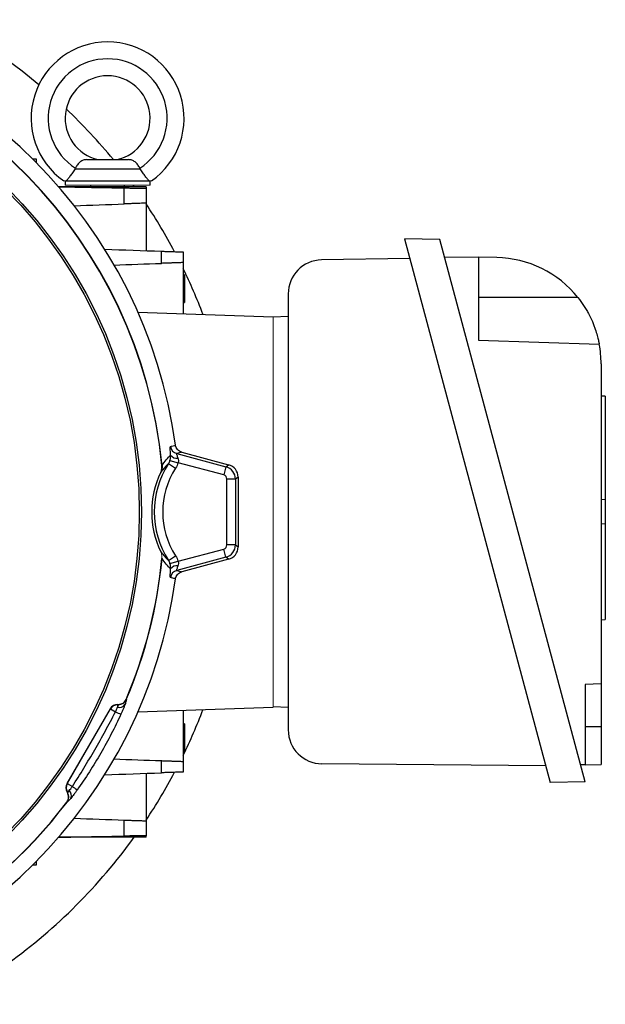
# Model space of a CAD drawing. Units: millimetres. Extents: x -1356 to 818, y -818 to 818.
# Drawn here: x 38 to 176, y -118 to 114 of the extents above; entities that cross this region are included whole.
import ezdxf

# ---------------------------------------------------------------- set-up
doc = ezdxf.new("R2010")
doc.units = ezdxf.units.MM

msp = doc.modelspace()

# ---------------------------------------------------------------- linework, layer by layer
at = {"color": 7, "linetype": 'Continuous', "lineweight": 25}
for p, q in [((41.23, 81.21), (42.04, 81.21)), ((42.04, 81.21), (42.04, 80.4)), ((51.25, 78.91), (51.23, 78.91)), ((51.25, 78.91), (66.51, 78.91)), ((53.96, 81.05), (63.81, 81.05)), ((66.51, 78.91), (66.53, 78.91)), ((67.95, 74.66), (47.35, 74.66)), ((48.88, 76.05), (48.88, 75.05)), ((49.11, 76.05), (68.65, 76.05)), ((54.88, 75.05), (54.88, 74.66)), ((62.88, 74.66), (62.88, 75.05)), ((65.14, 74.66), (64.86, 75.05)), ((67.95, 74.66), (67.95, 74.3)), ((68.88, 75.05), (68.88, 76.05)), ((67.95, 70.8), (67.95, 59.6)), ((128.77, 62.36), (163.08, -65.66)), ((137.09, 62.21), (128.77, 62.36)), ((171.32, -65.51), (137.09, 62.21)), ((138.17, 58.19), (146.17, 58.05)), ((146.17, 58.05), (146.17, 38.55)), ((150.46, 57.98), (146.17, 58.05)), ((76.64, 56.8), (76.64, 44.79)), ((129.99, 57.8), (109.24, 57.44)), ((76.94, 53.88), (76.64, 53.89)), ((76.94, 53.88), (76.94, 50.64)), ((76.94, 50.64), (76.94, 47.39)), ((101.38, 49.44), (101.38, -53.27)), ((76.64, 47.39), (76.94, 47.39)), ((169.58, 48.55), (146.17, 48.55)), ((66.01, 45.16), (97.88, 44.05)), ((101.38, 44.1), (97.88, 43.98)), ((146.17, 38.55), (174.6, 37.56)), ((175.02, 32.98), (175.02, -42.45)), ((176.02, 25.3), (175.02, 25.37)), ((176.02, 25.3), (176.02, 0.9)), ((75.14, 11.8), (86.73, 8.7)), ((76.31, 12.14), (87.36, 9.18)), ((73.2, 9.45), (74.88, 8.37)), ((73.56, 10.22), (75.47, 9.64)), ((86.21, 6.77), (75.47, 9.64)), ((71.42, 7.44), (71.38, 7.41)), ((71.66, 8.99), (71.7, 9.03)), ((86.73, 8.7), (86.21, 6.77)), ((86.73, 8.7), (87.36, 9.18)), ((88.95, 5.8), (86.95, 5.8)), ((86.95, -9.7), (86.95, 5.8)), ((89.58, 6.29), (88.95, 5.8)), ((88.95, 5.8), (88.95, -9.7)), ((89.58, 6.29), (89.58, -10.19)), ((176.02, 0.9), (175.02, 0.97)), ((176.02, 0.9), (176.02, -4.77)), ((176.02, -4.77), (175.02, -4.84)), ((176.02, -4.77), (176.02, -27.26)), ((75.47, -13.54), (86.21, -10.67)), ((86.73, -12.6), (86.21, -10.67)), ((88.95, -9.7), (86.95, -9.7)), ((88.95, -9.7), (89.58, -10.19)), ((73.2, -13.35), (74.88, -12.27)), ((73.56, -14.12), (75.47, -13.54)), ((86.73, -12.6), (75.14, -15.7)), ((87.36, -13.08), (76.31, -16.04)), ((87.36, -13.08), (86.73, -12.6)), ((175.02, -27.33), (176.02, -27.26)), ((175.02, -42.45), (171.3, -42.58)), ((171.3, -42.58), (171.3, -61.51)), ((175.02, -42.45), (175.02, -52.45)), ((63.24, -46.08), (63.27, -46.12)), ((63.27, -46.12), (63.28, -46.12)), ((59.49, -48.3), (49.33, -65.91)), ((49.38, -65.91), (59.52, -48.35)), ((59.52, -48.35), (59.49, -48.3)), ((59.52, -48.35), (60.73, -49.04)), ((66.01, -49.06), (97.88, -47.95)), ((76.64, -48.69), (76.64, -60.7)), ((101.38, -48), (97.88, -47.88)), ((76.94, -51.86), (76.64, -51.86)), ((76.94, -51.86), (76.94, -55.11)), ((171.3, -52.45), (175.02, -52.45)), ((175.02, -52.45), (175.02, -61.45)), ((76.94, -55.11), (76.94, -58.35)), ((76.64, -58.36), (76.94, -58.35)), ((162.02, -61.73), (109.31, -61.27)), ((171.3, -61.51), (170.25, -61.53)), ((171.3, -61.51), (175.02, -61.45)), ((67.95, -63.5), (67.95, -74.7)), ((49.33, -65.91), (49.38, -65.91)), ((49.38, -65.91), (50.59, -66.61)), ((171.32, -65.51), (163.08, -65.66)), ((49.33, -70.27), (49.28, -70.27)), ((67.95, -78.56), (47.35, -78.56)), ((67.95, -78.56), (67.95, -78.2)), ((42.04, -85.11), (41.23, -85.11)), ((42.04, -84.3), (42.04, -85.11))]:
    msp.add_line(p, q, dxfattribs=at)
at = {"color": 144, "linetype": 'Continuous', "lineweight": 18}
for p, q in [((48.88, 75.05), (68.88, 75.05)), ((97.88, -47.95), (97.88, 44.05)), ((71.7, -12.93), (71.66, -12.89)), ((61.4, -47.3), (61.22, -47.3)), ((61.22, -47.3), (61.25, -47.35)), ((49.33, -67.91), (49.41, -68.06)), ((49.38, -67.91), (49.33, -67.91)), ((49.33, -70.27), (49.33, -70.27))]:
    msp.add_line(p, q, dxfattribs=at)
at = {"color": 7, "linetype": 'Continuous', "lineweight": 25, "flags": 128}
for points in [[(42.71, 98.71), (38.75, 101.89), (35.49, 104.31)], [(73.68, 13.47), (73.94, 13.54), (74.69, 13.75), (74.85, 13.8)], [(76.31, 12.14), (76.15, 12.09), (75.14, 11.8)], [(75.14, -15.7), (76.15, -15.99), (76.31, -16.04)], [(74.85, -17.7), (74.69, -17.65), (74.43, -17.58), (73.68, -17.37)]]:
    msp.add_lwpolyline(points, dxfattribs=at)
at = {"color": 7, "linetype": 'Continuous', "lineweight": 25}
for radius in [107.95, 107.45]:
    msp.add_circle((-41.12, -1.95), radius, dxfattribs=at)
for centre, radius, start, end in [((-41.12, -1.95), 117.03, 7.7348, 82.2652), ((-41.12, -1.95), 113.35, 5.5603, 82.9349), ((-41.12, -1.95), 113.31, 5.5429, 82.9204), ((58.88, 90.8), 18, 304.9708, 235.0292), ((58.88, 90.8), 14, 302.7683, 237.2317), ((58.88, 90.8), 10, 282.8386, 257.1614), ((-41.12, -1.95), 131, 39.3153, 46.4567), ((-41.12, -1.95), 131, 27.9104, 33.6329), ((109.38, 49.44), 8, 91, 180), ((150.02, 32.98), 25, 38.5134, 89), ((-41.12, -1.95), 131, 20.8277, 25.9803), ((150.02, 32.98), 25, 0, 10.5437), ((75.66, 13.73), 2, 187.6623, 254.8467), ((90.88, -1.95), 21.03, 147.1797, 212.8203), ((75.14, 12.39), 1.7, 212.7202, 279.6915), ((90.88, -1.95), 21.63, 154.3728, 205.6272), ((90.88, -1.95), 19.03, 147.1797, 212.8203), ((-41.12, -1.95), 113.31, 337.0796, 354.4571), ((-41.12, -1.95), 113.35, 337.0651, 354.4397), ((75.66, -17.63), 2, 105.1533, 172.3377), ((75.14, -16.29), 1.7, 80.3085, 147.2798), ((-41.12, -1.95), 117.03, 277.7348, 352.2652), ((61.25, -49.35), 2, 90.0429, 149.9571), ((61.63, -46.36), 1.64, 254.3414, 323.9011), ((-41.12, -1.95), 131, 334.0197, 339.1723), ((66.18, -37.71), 12.57, 244.2909, 250.649), ((109.38, -53.27), 8, 180, 269.5), ((-41.12, -1.95), 131, 326.3671, 332.0896), ((51.11, -66.91), 2, 150.0429, 209.9571), ((43.5, -77), 12.57, 49.351, 55.7091), ((48.71, -68.73), 1.64, 336.0989, 45.6586), ((-41.12, -1.95), 113.31, 275.5429, 322.9204), ((-41.12, -1.95), 113.35, 275.5603, 322.9349), ((-41.12, -1.95), 131, 305.7897, 324.2103)]:
    msp.add_arc(centre, radius, start, end, dxfattribs=at)
at = {"color": 144, "linetype": 'Continuous', "lineweight": 18}
for centre, start, end in [((63.53, -47.88), 166.6959, 181.254), ((50.98, -69.61), 118.746, 133.3041)]:
    msp.add_arc(centre, 2.34, start, end, dxfattribs=at)
at = {"color": 7, "linetype": 'Continuous', "lineweight": 25}
for centre, major_axis, ratio, start_param, end_param in [((85.95, 5.8), (-1.83, 2.38), 0.999678, 4.058358, 5.36642), ((86.58, 6.28), (2.38, 1.83), 0.999033, 5.629154, 6.937216), ((85.95, 5.8), (0.794, 0.609), 0.999033, 5.629154, 6.937216), ((85.95, -9.7), (0.794, -0.609), 0.999033, 5.629154, 6.937216), ((85.95, -9.7), (1.83, 2.38), 0.999678, 4.058358, 5.36642), ((86.58, -10.18), (2.38, -1.83), 0.999033, 5.629154, 6.937216), ((61.23, -49.3), (1, -1.73), 0.999188, 2.618346, 3.66484), ((51.06, -66.91), (2, 0), 0.999188, 2.618346, 3.66484)]:
    msp.add_ellipse(centre, major_axis=major_axis, ratio=ratio, start_param=start_param, end_param=end_param, dxfattribs=at)
for points, knots in [([(51.23, 78.91), (51.02, 78.58), (50.82, 78.26), (50.51, 77.81), (50.4, 77.66), (50.2, 77.38), (50.11, 77.25), (49.83, 76.88), (49.65, 76.66), (49.35, 76.3), (49.21, 76.16), (49.11, 76.05)], [0, 0, 0, 0, 0.25, 0.25, 0.375, 0.375, 0.5, 0.5, 0.75, 0.75, 1, 1, 1, 1]), ([(53.96, 81.05), (53.67, 81.05), (53.4, 81), (53.02, 80.86), (52.9, 80.81), (52.66, 80.67), (52.55, 80.59), (52.32, 80.41), (52.21, 80.31), (52, 80.1), (51.9, 79.98), (51.62, 79.61), (51.45, 79.33), (51.3, 79.03)], [0, 0, 0, 0, 0.25, 0.25, 0.375, 0.375, 0.5, 0.5, 0.625, 0.625, 0.75, 0.75, 1, 1, 1, 1]), ([(66.46, 79.03), (66.32, 79.33), (66.15, 79.6), (65.77, 80.1), (65.56, 80.32), (65.22, 80.59), (65.1, 80.67), (64.86, 80.8), (64.74, 80.86), (64.49, 80.96), (64.36, 80.99), (64.09, 81.04), (63.95, 81.05), (63.81, 81.05)], [0, 0, 0, 0, 0.25, 0.25, 0.5, 0.5, 0.625, 0.625, 0.75, 0.75, 0.875, 0.875, 1, 1, 1, 1]), ([(68.65, 76.05), (68.55, 76.16), (68.42, 76.3), (68.19, 76.57), (68.11, 76.67), (67.93, 76.89), (67.84, 77), (67.56, 77.37), (67.36, 77.66), (66.95, 78.25), (66.74, 78.58), (66.53, 78.91)], [0, 0, 0, 0, 0.25, 0.25, 0.375, 0.375, 0.5, 0.5, 0.75, 0.75, 1, 1, 1, 1]), ([(62.79, 74.39), (63.15, 74.38), (63.5, 74.38), (64.17, 74.37), (64.51, 74.36), (65.14, 74.35), (65.43, 74.34), (65.85, 74.34), (65.99, 74.33), (66.24, 74.33), (66.37, 74.33), (66.72, 74.32), (66.93, 74.32), (67.29, 74.31), (67.45, 74.31), (67.7, 74.3), (67.79, 74.3), (67.92, 74.3), (67.95, 74.3), (67.95, 74.3)], [0, 0, 0, 0, 0.125, 0.125, 0.25, 0.25, 0.375, 0.375, 0.4375, 0.4375, 0.5, 0.5, 0.625, 0.625, 0.75, 0.75, 0.875, 0.875, 1, 1, 1, 1]), ([(62.81, 70.62), (62.8, 71.29), (62.8, 71.97), (62.8, 72.64), (62.8, 73.22), (62.79, 73.81), (62.79, 74.39)], [0, 0, 0, 0, 0.002031284, 0.002031284, 0.002031284, 0.003789409, 0.003789409, 0.003789409, 0.003789409]), ([(67.95, 74.3), (67.95, 73.54), (67.95, 72.79), (67.95, 72.03), (67.95, 71.62), (67.95, 71.21), (67.95, 70.8)], [0, 0, 0, 0, 0.002278512, 0.002278512, 0.002278512, 0.00351862, 0.00351862, 0.00351862, 0.00351862]), ([(67.95, 70.8), (67.95, 70.8), (67.92, 70.8), (67.79, 70.79), (67.7, 70.79), (67.45, 70.78), (67.3, 70.78), (66.93, 70.76), (66.72, 70.76), (66.26, 70.74), (66, 70.73), (65.59, 70.72), (65.44, 70.71), (65.14, 70.7), (64.99, 70.7), (64.52, 70.68), (64.19, 70.67), (63.52, 70.65), (63.16, 70.63), (62.81, 70.62)], [0, 0, 0, 0, 0.125, 0.125, 0.25, 0.25, 0.375, 0.375, 0.5, 0.5, 0.625, 0.625, 0.6875, 0.6875, 0.75, 0.75, 0.875, 0.875, 1, 1, 1, 1]), ([(71.57, 56.62), (71.57, 57.12), (71.56, 57.63), (71.56, 58.13), (71.56, 58.58), (71.56, 59.03), (71.56, 59.48)], [0, 0, 0, 0, 0.001510935, 0.001510935, 0.001510935, 0.0028645, 0.0028645, 0.0028645, 0.0028645]), ([(71.56, 59.48), (71.91, 59.47), (72.25, 59.45), (72.92, 59.43), (73.25, 59.42), (73.87, 59.4), (74.16, 59.39), (74.71, 59.37), (74.97, 59.36), (75.43, 59.34), (75.64, 59.34), (75.99, 59.32), (76.15, 59.32), (76.39, 59.31), (76.49, 59.31), (76.61, 59.3), (76.64, 59.3), (76.64, 59.3)], [0, 0, 0, 0, 0.125, 0.125, 0.25, 0.25, 0.375, 0.375, 0.5, 0.5, 0.625, 0.625, 0.75, 0.75, 0.875, 0.875, 1, 1, 1, 1]), ([(76.64, 59.3), (76.64, 58.75), (76.64, 58.19), (76.64, 57.64), (76.64, 57.36), (76.64, 57.08), (76.64, 56.8)], [0, 0, 0, 0, 0.001667341, 0.001667341, 0.001667341, 0.00250868, 0.00250868, 0.00250868, 0.00250868]), ([(76.64, 56.8), (76.64, 56.8), (76.61, 56.8), (76.49, 56.79), (76.39, 56.79), (76.15, 56.78), (76, 56.78), (75.64, 56.76), (75.43, 56.76), (74.97, 56.74), (74.72, 56.73), (74.31, 56.72), (74.17, 56.71), (73.88, 56.7), (73.72, 56.7), (73.26, 56.68), (72.94, 56.67), (72.27, 56.65), (71.92, 56.64), (71.57, 56.62)], [0, 0, 0, 0, 0.125, 0.125, 0.25, 0.25, 0.375, 0.375, 0.5, 0.5, 0.625, 0.625, 0.6875, 0.6875, 0.75, 0.75, 0.875, 0.875, 1, 1, 1, 1]), ([(169.58, 48.55), (170.06, 47.95), (170.5, 47.33), (171.12, 46.39), (171.32, 46.07), (171.7, 45.43), (171.89, 45.1), (172.4, 44.14), (172.71, 43.51), (173.1, 42.59), (173.23, 42.29), (173.45, 41.7), (173.56, 41.41), (173.84, 40.59), (173.99, 40.09), (174.18, 39.42), (174.23, 39.21), (174.33, 38.83), (174.37, 38.66), (174.44, 38.35), (174.47, 38.21), (174.52, 37.98), (174.54, 37.88), (174.58, 37.64), (174.6, 37.56), (174.6, 37.56)], [0, 0, 0, 0, 0.125, 0.125, 0.1875, 0.1875, 0.25, 0.25, 0.375, 0.375, 0.4375, 0.4375, 0.5, 0.5, 0.625, 0.625, 0.6875, 0.6875, 0.75, 0.75, 0.8125, 0.8125, 0.875, 0.875, 1, 1, 1, 1]), ([(73.71, 11.47), (73.68, 11.77), (73.66, 12.04), (73.63, 12.52), (73.63, 12.73), (73.62, 13), (73.62, 13.07), (73.62, 13.21), (73.63, 13.27), (73.64, 13.41), (73.66, 13.46), (73.68, 13.47)], [0, 0, 0, 0, 0.25, 0.25, 0.5, 0.5, 0.625, 0.625, 0.75, 0.75, 1, 1, 1, 1]), ([(76.31, 12.14), (76.12, 12.19), (75.94, 12.27), (75.61, 12.47), (75.46, 12.6), (75.2, 12.89), (75.09, 13.06), (74.93, 13.41), (74.88, 13.61), (74.85, 13.8)], [0, 0, 0, 0, 0.25, 0.25, 0.5, 0.5, 0.75, 0.75, 1, 1, 1, 1]), ([(75.14, 11.8), (75.12, 11.8), (75.11, 11.77), (75.12, 11.66), (75.13, 11.58), (75.19, 11.39), (75.23, 11.27), (75.32, 11.01), (75.37, 10.87), (75.42, 10.72)], [0, 0, 0, 0, 0.25, 0.25, 0.5, 0.5, 0.75, 0.75, 1, 1, 1, 1]), ([(71.7, 9.03), (72.03, 9.51), (72.36, 9.94), (73.03, 10.75), (73.37, 11.12), (73.71, 11.47)], [0, 0, 0, 0, 0.5, 0.5, 1, 1, 1, 1]), ([(73.56, 10.22), (73.6, 10.34), (73.62, 10.45), (73.67, 10.68), (73.68, 10.79), (73.71, 11.11), (73.71, 11.3), (73.71, 11.47)], [0, 0, 0, 0, 0.25, 0.25, 0.5, 0.5, 1, 1, 1, 1]), ([(75.42, 10.72), (75.48, 10.56), (75.53, 10.38), (75.55, 10.11), (75.55, 10.02), (75.52, 9.83), (75.5, 9.73), (75.47, 9.64)], [0, 0, 0, 0, 0.5, 0.5, 0.75, 0.75, 1, 1, 1, 1]), ([(71.38, 7.41), (71.5, 7.65), (71.58, 7.91), (71.67, 8.45), (71.68, 8.72), (71.66, 8.99)], [0, 0, 0, 0, 0.5, 0.5, 1, 1, 1, 1]), ([(71.7, 9.03), (71.72, 8.75), (71.71, 8.48), (71.62, 7.95), (71.53, 7.68), (71.42, 7.44)], [0, 0, 0, 0, 0.5, 0.5, 1, 1, 1, 1]), ([(73.71, -15.37), (73.37, -15.02), (73.03, -14.65), (72.36, -13.84), (72.03, -13.41), (71.7, -12.93)], [0, 0, 0, 0, 0.5, 0.5, 1, 1, 1, 1]), ([(75.47, -13.54), (75.5, -13.63), (75.52, -13.73), (75.55, -13.91), (75.55, -14.01), (75.53, -14.28), (75.48, -14.46), (75.42, -14.62)], [0, 0, 0, 0, 0.25, 0.25, 0.5, 0.5, 1, 1, 1, 1]), ([(73.71, -15.37), (73.71, -15.2), (73.71, -15.01), (73.67, -14.58), (73.63, -14.35), (73.56, -14.12)], [0, 0, 0, 0, 0.5, 0.5, 1, 1, 1, 1]), ([(73.68, -17.37), (73.66, -17.36), (73.64, -17.31), (73.63, -17.17), (73.62, -17.11), (73.62, -16.97), (73.62, -16.9), (73.62, -16.72), (73.63, -16.62), (73.64, -16.41), (73.64, -16.3), (73.66, -15.94), (73.68, -15.67), (73.71, -15.37)], [0, 0, 0, 0, 0.25, 0.25, 0.375, 0.375, 0.5, 0.5, 0.625, 0.625, 0.75, 0.75, 1, 1, 1, 1]), ([(74.85, -17.7), (74.88, -17.51), (74.93, -17.32), (75.09, -16.96), (75.2, -16.8), (75.46, -16.5), (75.61, -16.38), (75.94, -16.17), (76.12, -16.09), (76.31, -16.04)], [0, 0, 0, 0, 0.25, 0.25, 0.5, 0.5, 0.75, 0.75, 1, 1, 1, 1]), ([(75.42, -14.62), (75.37, -14.77), (75.32, -14.91), (75.23, -15.17), (75.19, -15.28), (75.15, -15.43), (75.14, -15.48), (75.12, -15.56), (75.12, -15.59), (75.11, -15.67), (75.12, -15.7), (75.14, -15.7)], [0, 0, 0, 0, 0.25, 0.25, 0.5, 0.5, 0.625, 0.625, 0.75, 0.75, 1, 1, 1, 1]), ([(61.4, -47.3), (61.6, -47.3), (61.79, -47.27), (62.16, -47.16), (62.34, -47.07), (62.67, -46.86), (62.81, -46.73), (63.06, -46.43), (63.17, -46.26), (63.24, -46.08)], [0, 0, 0, 0, 0.25, 0.25, 0.5, 0.5, 0.75, 0.75, 1, 1, 1, 1]), ([(63.27, -46.12), (63.25, -46.16), (63.21, -46.25), (63.14, -46.38), (63.05, -46.52), (62.94, -46.65), (62.82, -46.78), (62.67, -46.91), (62.51, -47.02), (62.33, -47.13), (62.13, -47.22), (61.91, -47.29), (61.67, -47.33), (61.51, -47.34), (61.43, -47.34)], [0, 0, 0, 0, 0.060317, 0.124819, 0.193506, 0.266378, 0.343436, 0.424678, 0.510106, 0.599717, 0.693513, 0.791492, 0.893655, 1, 1, 1, 1]), ([(63.28, -46.12), (63.29, -46.13), (63.29, -46.17), (63.28, -46.28), (63.26, -46.36), (63.21, -46.57), (63.17, -46.69), (63.08, -46.98), (63.02, -47.14), (62.96, -47.32)], [0, 0, 0, 0, 0.25, 0.25, 0.5, 0.5, 0.75, 0.75, 1, 1, 1, 1]), ([(60.73, -49.04), (60.82, -48.84), (60.91, -48.64), (61.07, -48.26), (61.13, -48.09), (61.19, -47.93)], [0, 0, 0, 0, 0.5, 0.5, 1, 1, 1, 1]), ([(62.96, -47.32), (62.9, -47.48), (62.84, -47.65), (62.7, -48), (62.62, -48.18), (62.46, -48.57), (62.38, -48.77), (62.2, -49.17), (62.11, -49.37), (62.02, -49.58)], [0, 0, 0, 0, 0.25, 0.25, 0.5, 0.5, 0.75, 0.75, 1, 1, 1, 1]), ([(50.59, -66.61), (51.5, -65.18), (52.4, -63.75), (54.15, -60.86), (55.02, -59.41), (56.71, -56.48), (57.54, -55), (59.16, -52.04), (59.95, -50.54), (60.73, -49.04)], [0, 0, 0, 0, 0.25, 0.25, 0.5, 0.5, 0.75, 0.75, 1, 1, 1, 1]), ([(62.02, -49.58), (61.3, -51.14), (60.54, -52.69), (58.96, -55.75), (58.13, -57.26), (56.41, -60.25), (55.51, -61.72), (53.65, -64.62), (52.69, -66.05), (51.69, -67.46)], [0, 0, 0, 0, 0.25, 0.25, 0.5, 0.5, 0.75, 0.75, 1, 1, 1, 1]), ([(71.56, -63.38), (71.56, -62.93), (71.56, -62.48), (71.56, -62.03), (71.56, -61.53), (71.57, -61.02), (71.57, -60.52)], [0, 0, 0, 0, 0.001353562, 0.001353562, 0.001353562, 0.0028645, 0.0028645, 0.0028645, 0.0028645]), ([(71.57, -60.52), (71.92, -60.54), (72.26, -60.55), (72.93, -60.57), (73.26, -60.58), (73.88, -60.6), (74.17, -60.61), (74.72, -60.63), (74.97, -60.64), (75.43, -60.66), (75.64, -60.66), (75.99, -60.68), (76.15, -60.68), (76.39, -60.69), (76.49, -60.69), (76.61, -60.7), (76.64, -60.7), (76.64, -60.7)], [0, 0, 0, 0, 0.125, 0.125, 0.25, 0.25, 0.375, 0.375, 0.5, 0.5, 0.625, 0.625, 0.75, 0.75, 0.875, 0.875, 1, 1, 1, 1]), ([(76.64, -60.7), (76.64, -60.98), (76.64, -61.26), (76.64, -61.54), (76.64, -62.09), (76.64, -62.65), (76.64, -63.2)], [0, 0, 0, 0, 0.000841343, 0.000841343, 0.000841343, 0.00250868, 0.00250868, 0.00250868, 0.00250868]), ([(76.64, -63.2), (76.64, -63.2), (76.61, -63.2), (76.49, -63.21), (76.39, -63.21), (76.15, -63.22), (76, -63.22), (75.64, -63.24), (75.43, -63.24), (74.97, -63.26), (74.72, -63.27), (74.31, -63.28), (74.16, -63.29), (73.87, -63.3), (73.72, -63.3), (73.25, -63.32), (72.93, -63.33), (72.26, -63.35), (71.91, -63.37), (71.56, -63.38)], [0, 0, 0, 0, 0.125, 0.125, 0.25, 0.25, 0.375, 0.375, 0.5, 0.5, 0.625, 0.625, 0.6875, 0.6875, 0.75, 0.75, 0.875, 0.875, 1, 1, 1, 1]), ([(49.86, -67.56), (49.96, -67.43), (50.08, -67.29), (50.33, -66.96), (50.46, -66.79), (50.59, -66.61)], [0, 0, 0, 0, 0.5, 0.5, 1, 1, 1, 1]), ([(49.28, -70.27), (49.4, -70.11), (49.49, -69.94), (49.62, -69.57), (49.67, -69.38), (49.69, -68.99), (49.67, -68.79), (49.58, -68.42), (49.51, -68.23), (49.41, -68.06)], [0, 0, 0, 0, 0.25, 0.25, 0.5, 0.5, 0.75, 0.75, 1, 1, 1, 1]), ([(50.21, -69.4), (50.09, -69.54), (49.98, -69.67), (49.77, -69.9), (49.69, -69.99), (49.54, -70.14), (49.47, -70.2), (49.38, -70.27), (49.35, -70.28), (49.33, -70.27)], [0, 0, 0, 0, 0.25, 0.25, 0.5, 0.5, 0.75, 0.75, 1, 1, 1, 1]), ([(51.69, -67.46), (51.56, -67.64), (51.43, -67.82), (51.17, -68.17), (51.05, -68.34), (50.79, -68.68), (50.67, -68.83), (50.43, -69.13), (50.32, -69.27), (50.21, -69.4)], [0, 0, 0, 0, 0.25, 0.25, 0.5, 0.5, 0.75, 0.75, 1, 1, 1, 1]), ([(62.79, -78.29), (62.79, -77.58), (62.8, -76.86), (62.8, -76.15), (62.8, -75.61), (62.8, -75.06), (62.81, -74.52)], [0, 0, 0, 0, 0.002151945, 0.002151945, 0.002151945, 0.003789408, 0.003789408, 0.003789408, 0.003789408]), ([(62.81, -74.52), (63.16, -74.53), (63.51, -74.54), (64.19, -74.57), (64.52, -74.58), (65.15, -74.6), (65.44, -74.61), (65.86, -74.63), (65.99, -74.63), (66.25, -74.64), (66.37, -74.64), (66.72, -74.66), (66.93, -74.66), (67.29, -74.68), (67.45, -74.68), (67.7, -74.69), (67.79, -74.69), (67.92, -74.7), (67.95, -74.7), (67.95, -74.7)], [0, 0, 0, 0, 0.125, 0.125, 0.25, 0.25, 0.375, 0.375, 0.4375, 0.4375, 0.5, 0.5, 0.625, 0.625, 0.75, 0.75, 0.875, 0.875, 1, 1, 1, 1]), ([(67.95, -74.7), (67.95, -74.98), (67.95, -75.26), (67.95, -75.54), (67.95, -76.43), (67.95, -77.31), (67.95, -78.2)], [0, 0, 0, 0, 0.000848397, 0.000848397, 0.000848397, 0.003518622, 0.003518622, 0.003518622, 0.003518622]), ([(67.95, -78.2), (67.95, -78.2), (67.92, -78.2), (67.79, -78.2), (67.7, -78.2), (67.45, -78.21), (67.29, -78.21), (67.02, -78.22), (66.93, -78.22), (66.72, -78.22), (66.6, -78.22), (66.25, -78.23), (66, -78.23), (65.44, -78.24), (65.14, -78.25), (64.51, -78.26), (64.18, -78.27), (63.5, -78.28), (63.15, -78.28), (62.79, -78.29)], [0, 0, 0, 0, 0.125, 0.125, 0.25, 0.25, 0.375, 0.375, 0.4375, 0.4375, 0.5, 0.5, 0.625, 0.625, 0.75, 0.75, 0.875, 0.875, 1, 1, 1, 1])]:
    msp.add_open_spline(points, degree=3, knots=knots, dxfattribs=at)
for points in [[(51.3, 79.03), (51.28, 78.99), (51.25, 78.95), (51.23, 78.91)], [(66.53, 78.91), (66.51, 78.95), (66.48, 78.99), (66.46, 79.03)], [(47.31, 74.66), (52.47, 74.57), (57.63, 74.48), (62.79, 74.39)], [(50.98, 70.21), (54.92, 70.35), (58.87, 70.48), (62.81, 70.62)], [(58.17, 59.95), (62.63, 59.79), (67.1, 59.63), (71.56, 59.48)], [(60.39, 56.23), (64.12, 56.36), (67.84, 56.49), (71.57, 56.62)], [(73.2, 9.45), (72.6, 8.87), (72.01, 8.22), (71.42, 7.44)], [(73.2, 9.45), (73.36, 9.69), (73.48, 9.95), (73.56, 10.22)], [(75.47, 9.64), (75.34, 9.19), (75.14, 8.76), (74.88, 8.37)], [(71.7, 9.03), (71.7, 9.03), (71.7, 9.03), (71.7, 9.03)], [(71.42, -11.34), (72.01, -12.12), (72.6, -12.77), (73.2, -13.35)], [(71.7, -12.93), (71.7, -12.93), (71.7, -12.93), (71.7, -12.93)], [(73.56, -14.12), (73.48, -13.85), (73.36, -13.59), (73.2, -13.35)], [(74.88, -12.27), (75.14, -12.66), (75.34, -13.09), (75.47, -13.54)], [(60.39, -60.13), (64.12, -60.26), (67.84, -60.39), (71.57, -60.52)], [(58.17, -63.85), (62.63, -63.69), (67.1, -63.53), (71.56, -63.38)], [(50.98, -74.11), (54.92, -74.25), (58.87, -74.38), (62.81, -74.52)], [(47.31, -78.56), (52.47, -78.47), (57.63, -78.38), (62.79, -78.29)]]:
    msp.add_open_spline(points, degree=3, dxfattribs=at)
at = {"color": 144, "linetype": 'Continuous', "lineweight": 18}
for points, knots in [([(49.11, 76.05), (48.94, 76.05), (48.81, 76.05), (48.61, 76.05), (48.56, 76.05), (48.56, 76.05)], [0, 0, 0, 0, 0.5, 0.5, 1, 1, 1, 1]), ([(69.2, 76.05), (69.2, 76.05), (69.15, 76.05), (68.96, 76.05), (68.82, 76.05), (68.65, 76.05)], [0, 0, 0, 0, 0.5, 0.5, 1, 1, 1, 1]), ([(71.66, -12.89), (71.68, -12.62), (71.67, -12.35), (71.58, -11.82), (71.5, -11.55), (71.38, -11.31)], [0, 0, 0, 0, 0.5, 0.5, 1, 1, 1, 1]), ([(61.19, -47.93), (61.3, -47.77), (61.39, -47.62), (61.46, -47.47), (61.47, -47.42), (61.47, -47.37), (61.46, -47.35), (61.44, -47.35)], [0, 0, 0, 0, 0.5, 0.5, 0.75, 0.75, 1, 1, 1, 1]), ([(49.46, -68.06), (49.66, -68.4), (49.75, -68.8), (49.7, -69.58), (49.56, -69.96), (49.33, -70.27)], [0, 0, 0, 0, 0.5, 0.5, 1, 1, 1, 1]), ([(49.52, -68.06), (49.53, -68.06), (49.57, -68.06), (49.66, -67.93), (49.75, -67.77), (49.8, -67.68), (49.85, -67.58), (49.86, -67.56)], [0, 0, 0, 0, 0.175448, 0.616411, 0.680683, 0.915563, 1, 1, 1, 1])]:
    msp.add_open_spline(points, degree=3, knots=knots, dxfattribs=at)

doc.saveas('drawing.dxf')
